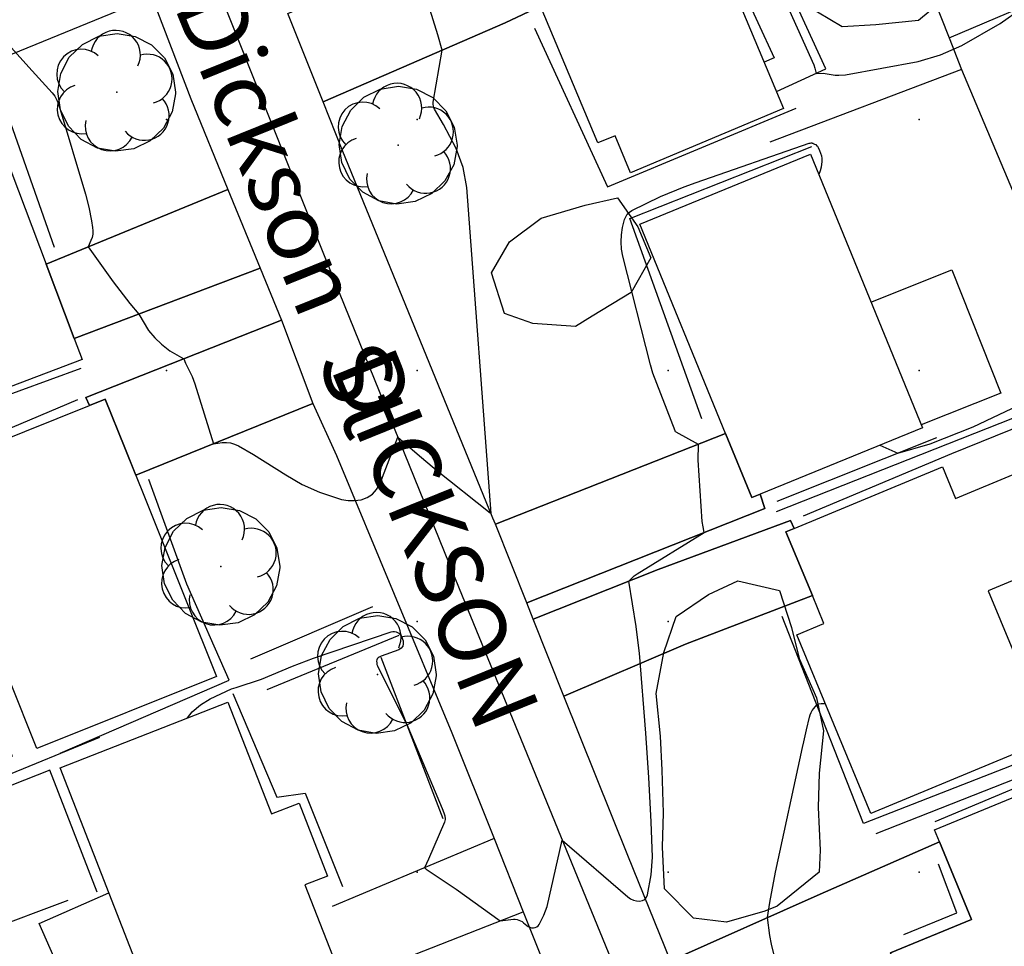
# Model space of a CAD drawing. Units: inches. Extents: x 358636 to 360598, y 5021664 to 5023521.
# Drawn here: x 359662 to 359721, y 5022339 to 5022394 of the extents above; entities that cross this region are included whole.
import ezdxf

# ---------------------------------------------------------------- set-up
doc = ezdxf.new("R2010")
doc.units = ezdxf.units.IN
doc.header["$MEASUREMENT"] = 0
for name, color, linetype in [('2kRoadNameText', 10, 'Continuous'), ('accessway driveway (paved) (dtm)', 10, 'Continuous'), ('annotation', 10, 'Continuous'), ('buildingShapes', 10, 'Continuous'), ('contours major (every fourth)', 10, 'Continuous'), ('contours minor', 10, 'Continuous'), ('curbing road (dtm)', 10, 'Continuous'), ('drivewayShapes', 10, 'Continuous'), ('fence (wood)', 10, 'Continuous'), ('forestShapes', 10, 'Continuous'), ('hedge', 10, 'Continuous'), ('house', 10, 'Continuous'), ('patio (dtm)', 10, 'Continuous'), ('road - paved (dtm)', 10, 'Continuous'), ('road centre line (analytical) (dtm) (noplot)', 10, 'Continuous'), ('roadShapes', 10, 'Continuous'), ('tree (small) with trunk', 10, 'Continuous'), ('treeCrownDripLineShape', 10, 'Continuous'), ('TREEWT', 10, 'Continuous'), ('virtual breaklines (dtm) (noplot)', 10, 'Continuous'), ('virtual breakpoints (dtm) (noplot)', 10, 'Continuous'), ('wooded area', 10, 'Continuous')]:
    doc.layers.add(name, color=color, linetype=linetype)

msp = doc.modelspace()

# ---------------------------------------------------------------- linework, layer by layer
at = {"layer": 'accessway driveway (paved) (dtm)', "color": 81}
for p, q in [((359674.76, 5022383.54, 70.685), (359663.96, 5022379.11, 71.095)), ((359665.63, 5022374.71, 71.135), (359676.671, 5022378.87, 70.745)), ((359669.285, 5022366.579, 71.122), (359679.8, 5022370.844, 70.843)), ((359704.31, 5022369.05, 71.565), (359690.64, 5022363.67, 71.015)), ((359690.56, 5022345, 71.345), (359680.94, 5022340.97, 71.705))]:
    msp.add_line(p, q, dxfattribs=at)
for points in [[(359680.41, 5022388.75, 70.555), (359691.22, 5022393.45, 71.235), (359693.32, 5022394.44, 71.245)], [(359677.93, 5022375.78, 70.785), (359666.32, 5022371.2, 71.215), (359666.53, 5022370.72, 71.215)], [(359692.5, 5022359, 71.105), (359706.64, 5022364.61, 71.635), (359706.361, 5022365.45, 71.635)], [(359708.37, 5022363.42, 71.825), (359708.17, 5022363.9, 71.825), (359700.311, 5022360.98, 71.615), (359692.881, 5022358.04, 71.125)], [(359694.71, 5022353.47, 71.215), (359701.92, 5022356.54, 71.665), (359709.46, 5022359.43, 71.745)], [(359717, 5022344.81, 72.275), (359709.92, 5022341.71, 72.225), (359701.04, 5022337.74, 71.585)], [(359680.838, 5022336.426, 71.755), (359680.95, 5022336.2, 71.755), (359692.29, 5022340.65, 71.465)]]:
    msp.add_polyline3d(points, dxfattribs=at)
at = {"layer": 'buildingShapes', "color": 83}
for points in [[(359707.75, 5022388.35, 0), (359698.66, 5022384.54, 0), (359697.741, 5022386.74, 0), (359696.73, 5022386.32, 0), (359693.32, 5022394.44, 0), (359691.19, 5022399.51, 0), (359690.99, 5022399.99, 0), (359701.09, 5022404.23, 0)], [(359650.03, 5022385.17, 0), (359660.21, 5022389.03, 0), (359663.96, 5022379.11, 0), (359665.63, 5022374.71, 0), (359666.11, 5022373.45, 0), (359657.54, 5022370.21, 0), (359655.51, 5022375.58, 0), (359653.9, 5022374.98, 0)], [(359705.871, 5022365.25, 0), (359704.31, 5022369.05, 0), (359699.22, 5022381.5, 0), (359709.34, 5022385.64, 0), (359715.99, 5022369.39, 0), (359706.361, 5022365.45, 0)], [(359667.47, 5022371.1, 0), (359668.63, 5022368.21, 0), (359674.08, 5022354.63, 0), (359663.42, 5022350.35, 0), (359656.811, 5022366.82, 0), (359666.53, 5022370.72, 0)], [(359707.88, 5022363.22, 0), (359708.37, 5022363.42, 0), (359717.18, 5022367.08, 0), (359717.96, 5022365.2, 0), (359721.61, 5022366.72, 0), (359723.84, 5022361.35, 0), (359719.89, 5022359.71, 0), (359723.55, 5022350.9, 0), (359712.93, 5022346.49, 0), (359708.53, 5022357.11, 0), (359710.14, 5022357.78, 0), (359709.46, 5022359.43, 0)], [(359674.754, 5022353.108, 0), (359677.349, 5022346.471, 0), (359678.979, 5022347.108, 0), (359680.673, 5022342.774, 0), (359679.331, 5022342.249, 0), (359681.506, 5022336.687, 0), (359668.777, 5022331.711, 0), (359667.239, 5022335.644, 0), (359669.712, 5022336.611, 0), (359664.786, 5022349.211, 0)], [(359719.01, 5022326.34, 0), (359714.23, 5022337.91, 0), (359714.1, 5022338.22, 0), (359718.91, 5022340.2, 0), (359717, 5022344.81, 0), (359716.71, 5022345.52, 0), (359725.26, 5022349.05, 0), (359728.01, 5022342.38, 0), (359724.67, 5022341, 0), (359729.021, 5022330.47, 0)]]:
    msp.add_polyline3d(points, close=True, dxfattribs=at)
at = {"layer": 'contours major (every fourth)', "color": 230}
msp.add_polyline3d([(359707.288, 5022337.693, 72), (359707.024, 5022338.724, 72), (359706.936, 5022339.25, 72), (359706.797, 5022340.314, 72), (359706.938, 5022341.215, 72), (359707.272, 5022343.008, 72), (359708.874, 5022350.405, 72), (359708.95, 5022350.756, 72), (359709.108, 5022351.455, 72), (359709.286, 5022352.22, 72), (359709.328, 5022352.357, 72), (359709.382, 5022352.488, 72), (359709.454, 5022352.611, 72), (359709.538, 5022352.727, 72), (359709.724, 5022352.95, 72), (359709.849, 5022352.997, 72), (359709.976, 5022353.029, 72), (359710.106, 5022353.033, 72), (359710.224, 5022353.022, 72)], dxfattribs=at)
at = {"layer": 'contours minor', "color": 4}
for points in [[(359703.453, 5022398.596, 71), (359704.623, 5022397.711, 71), (359706.377, 5022396.705, 71), (359706.55, 5022396.627, 71), (359707.083, 5022396.42, 71), (359707.376, 5022395.786, 71), (359707.57, 5022395.361, 71), (359709.541, 5022390.958, 71), (359709.607, 5022390.756, 71), (359709.68, 5022390.445, 71), (359710.106, 5022390.45, 71), (359710.821, 5022390.347, 71), (359711.023, 5022390.336, 71), (359711.427, 5022390.368, 71)], [(359661.54, 5022392.356, 71), (359662.944, 5022390.823, 71), (359664.324, 5022389.297, 71), (359664.471, 5022389.088, 71), (359664.592, 5022388.862, 71), (359664.689, 5022388.625, 71), (359664.73, 5022388.503, 71), (359666.299, 5022383.279, 71), (359666.506, 5022382.494, 71), (359666.658, 5022381.696, 71), (359666.719, 5022381.296, 71), (359666.733, 5022381.096, 71), (359666.726, 5022380.899, 71), (359666.686, 5022380.706, 71), (359666.624, 5022380.515, 71), (359666.466, 5022380.138, 71), (359667.949, 5022378.074, 71), (359668.941, 5022376.782, 71), (359669.458, 5022376.152, 71), (359670.037, 5022375.168, 71), (359670.408, 5022374.738, 71), (359670.807, 5022374.356, 71), (359671.309, 5022373.973, 71), (359672.131, 5022373.492, 71), (359672.239, 5022373.237, 71), (359672.633, 5022372.443, 71), (359672.793, 5022372, 71), (359673.896, 5022368.45, 71), (359674.413, 5022368.52, 71), (359674.666, 5022368.528, 71), (359674.913, 5022368.505, 71), (359675.15, 5022368.433, 71), (359675.381, 5022368.33, 71), (359676.276, 5022367.815, 71), (359678.196, 5022366.608, 71), (359679.165, 5022366.03, 71), (359680.198, 5022365.575, 71), (359681.5, 5022365.132, 71), (359681.888, 5022365.071, 71), (359682.281, 5022365.076, 71), (359682.677, 5022365.125, 71), (359683.032, 5022365.261, 71), (359683.34, 5022365.452, 71), (359683.577, 5022365.726, 71), (359683.768, 5022366.055, 71), (359684.845, 5022368.842, 71), (359685.992, 5022367.856, 71), (359687.148, 5022366.882, 71), (359690.326, 5022364.349, 71), (359690.347, 5022364.333, 71), (359690.358, 5022364.326, 71), (359690.38, 5022364.311, 71), (359688.933, 5022383.66, 71), (359688.728, 5022384.85, 71), (359688.3, 5022385.98, 71), (359687.552, 5022387.417, 71), (359687.026, 5022388.316, 71), (359686.994, 5022388.381, 71), (359686.969, 5022388.448, 71), (359686.955, 5022388.519, 71), (359686.947, 5022388.591, 71), (359686.951, 5022388.739, 71), (359687.483, 5022391.825, 71), (359687.23, 5022392.73, 71), (359686.666, 5022394.52, 71)], [(359711.427, 5022390.368, 71), (359715.738, 5022391.143, 71), (359717.063, 5022391.546, 71), (359718.331, 5022392.102, 71), (359720.61, 5022393.401, 71), (359721.905, 5022394.308, 71)], [(359692.029, 5022340.164, 71.5), (359692.128, 5022340.12, 71.5), (359692.223, 5022340.07, 71.5), (359692.312, 5022340.009, 71.5), (359692.503, 5022339.846, 71.5), (359692.591, 5022339.783, 71.5), (359692.686, 5022339.736, 71.5), (359692.789, 5022339.711, 71.5), (359692.898, 5022339.702, 71.5), (359693, 5022339.722, 71.5), (359693.092, 5022339.76, 71.5), (359693.168, 5022339.825, 71.5), (359693.232, 5022339.908, 71.5), (359693.518, 5022340.454, 71.5), (359693.714, 5022340.975, 71.5), (359694.61, 5022344.907, 71.5), (359698.51, 5022341.535, 71.5), (359698.667, 5022341.427, 71.5), (359698.834, 5022341.345, 71.5), (359699.014, 5022341.3, 71.5), (359699.204, 5022341.281, 71.5), (359699.371, 5022341.321, 71.5), (359699.509, 5022341.393, 71.5), (359699.606, 5022341.517, 71.5), (359699.675, 5022341.673, 71.5), (359699.884, 5022342.85, 71.5), (359699.961, 5022343.901, 71.5), (359699.886, 5022346.005, 71.5), (359699.749, 5022348.639, 71.5), (359699.576, 5022351.271, 71.5), (359699.195, 5022356.018, 71.5), (359699.116, 5022356.623, 71.5), (359698.988, 5022357.606, 71.5), (359698.565, 5022360.289, 71.5), (359698.798, 5022360.53, 71.5), (359698.881, 5022360.604, 71.5), (359699.063, 5022360.732, 71.5), (359703.034, 5022363.179, 71.5), (359702.966, 5022363.509, 71.5), (359702.91, 5022363.84, 71.5), (359702.687, 5022367.469, 71.5), (359702.69, 5022368.412, 71.5), (359701.365, 5022369.143, 71.5), (359701.355, 5022369.151, 71.5), (359701.335, 5022369.168, 71.5), (359701.319, 5022369.189, 71.5), (359701.307, 5022369.212, 71.5), (359699.99, 5022372.638, 71.5), (359699.852, 5022373.137, 71.5), (359698.206, 5022379.588, 71.5), (359698.13, 5022380.012, 71.5), (359698.096, 5022380.436, 71.5), (359698.124, 5022380.861, 71.5), (359698.194, 5022381.286, 71.5), (359698.308, 5022381.759, 71.5), (359698.375, 5022381.93, 71.5), (359698.466, 5022382.082, 71.5), (359698.594, 5022382.204, 71.5), (359698.746, 5022382.307, 71.5), (359700.443, 5022383.129, 71.5), (359701.839, 5022383.712, 71.5), (359702.55, 5022383.972, 71.5), (359709.278, 5022386.294, 71.5), (359709.337, 5022386.309, 71.5), (359709.397, 5022386.315, 71.5), (359709.427, 5022386.313, 71.5), (359709.456, 5022386.309, 71.5), (359709.485, 5022386.3, 71.5), (359709.513, 5022386.289, 71.5), (359709.593, 5022386.251, 71.5), (359709.655, 5022386.213, 71.5), (359709.71, 5022386.168, 71.5), (359709.756, 5022386.113, 71.5), (359709.795, 5022386.052, 71.5), (359709.885, 5022385.872, 71.5), (359709.95, 5022385.713, 71.5), (359709.997, 5022385.55, 71.5), (359710.016, 5022385.382, 71.5), (359710.018, 5022385.21, 71.5), (359709.978, 5022384.876, 71.5), (359709.927, 5022384.658, 71.5), (359709.846, 5022384.448, 71.5), (359709.835, 5022384.43, 71.5)], [(359713.468, 5022368.358, 71.5), (359714.535, 5022367.882, 71.5), (359716.452, 5022368.44, 71.5), (359719.014, 5022369.459, 71.5), (359722.096, 5022370.926, 71.5), (359722.867, 5022371.395, 71.5), (359723.59, 5022371.936, 71.5), (359725.259, 5022373.442, 71.5), (359725.428, 5022373.616, 71.5), (359725.584, 5022373.798, 71.5), (359725.722, 5022373.994, 71.5), (359725.932, 5022374.351, 71.5), (359726.018, 5022374.478, 71.5), (359726.116, 5022374.593, 71.5), (359726.232, 5022374.689, 71.5), (359726.361, 5022374.772, 71.5), (359729.048, 5022376.162, 71.5), (359732.376, 5022378.599, 71.5), (359733.956, 5022380.183, 71.5), (359734.398, 5022380.753, 71.5)], [(359672.361, 5022352.172, 71.5), (359672.631, 5022352.533, 71.5), (359673.132, 5022352.954, 71.5), (359673.706, 5022353.308, 71.5), (359674.978, 5022353.89, 71.5), (359675.251, 5022353.983, 71.5), (359676.752, 5022354.461, 71.5), (359678.591, 5022355.238, 71.5), (359679.833, 5022355.716, 71.5), (359684.457, 5022357.277, 71.5), (359684.554, 5022357.296, 71.5), (359684.65, 5022357.299, 71.5), (359684.743, 5022357.279, 71.5), (359684.835, 5022357.242, 71.5), (359684.898, 5022357.207, 71.5), (359684.951, 5022357.169, 71.5), (359684.998, 5022357.125, 71.5), (359685.034, 5022357.072, 71.5), (359685.062, 5022357.013, 71.5), (359685.158, 5022356.743, 71.5), (359685.171, 5022356.571, 71.5), (359685.14, 5022356.421, 71.5), (359685.042, 5022356.303, 71.5), (359684.899, 5022356.206, 71.5), (359683.851, 5022355.837, 71.5), (359683.738, 5022355.785, 71.5), (359683.673, 5022355.738, 71.5), (359683.623, 5022355.683, 71.5), (359683.595, 5022355.613, 71.5), (359683.582, 5022355.535, 71.5), (359683.589, 5022355.433, 71.5), (359683.605, 5022355.343, 71.5), (359683.632, 5022355.257, 71.5), (359685.432, 5022351.635, 71.5), (359687.477, 5022346.794, 71.5), (359687.52, 5022346.688, 71.5), (359687.594, 5022346.472, 71.5), (359687.626, 5022346.362, 71.5), (359687.641, 5022346.306, 71.5), (359687.655, 5022346.224, 71.5), (359687.657, 5022346.142, 71.5), (359687.643, 5022346.062, 71.5), (359687.618, 5022345.983, 71.5), (359686.668, 5022343.773, 71.5), (359686.547, 5022343.519, 71.5), (359686.422, 5022343.266, 71.5), (359686.459, 5022343.242, 71.5), (359686.534, 5022343.194, 71.5), (359688.318, 5022342.005, 71.5), (359690.93, 5022340.116, 71.5), (359691.714, 5022340.217, 71.5), (359691.821, 5022340.213, 71.5), (359691.925, 5022340.194, 71.5), (359692.029, 5022340.164, 71.5)]]:
    msp.add_polyline3d(points, dxfattribs=at)
at = {"layer": 'curbing road (dtm)', "color": 110}
for p, q in [((359676.671, 5022378.87, 70.745), (359677.93, 5022375.78, 70.785)), ((359692.881, 5022358.04, 71.125), (359692.5, 5022359, 71.105))]:
    msp.add_line(p, q, dxfattribs=at)
for points in [[(359665.17, 5022407.83, 70.345), (359667.33, 5022402.6, 70.415), (359672.56, 5022388.93, 70.625), (359674.76, 5022383.54, 70.685)], [(359690.64, 5022363.67, 71.015), (359690.491, 5022364.04, 71.005), (359681.54, 5022385.9, 70.585), (359680.41, 5022388.75, 70.555)], [(359679.8, 5022370.844, 70.843), (359681.21, 5022367.75, 70.885), (359688.06, 5022351.28, 71.175), (359690.56, 5022345, 71.345)], [(359701.04, 5022337.74, 71.585), (359698.5, 5022343.99, 71.405), (359694.71, 5022353.47, 71.215)], [(359692.29, 5022340.65, 71.465), (359695.51, 5022332.57, 71.685), (359697.48, 5022327.7, 71.815)]]:
    msp.add_polyline3d(points, dxfattribs=at)
at = {"layer": 'drivewayShapes', "color": 251}
for points in [[(359691.19, 5022399.51, 0), (359693.32, 5022394.44, 0), (359691.22, 5022393.45, 0), (359680.41, 5022388.75, 0), (359678.32, 5022394.01, 0), (359689.28, 5022398.6, 0)], [(359674.76, 5022383.54, 0), (359676.671, 5022378.87, 0), (359665.63, 5022374.71, 0), (359663.96, 5022379.11, 0)], [(359677.93, 5022375.78, 0), (359679.8, 5022370.844, 0), (359669.285, 5022366.579, 0), (359668.63, 5022368.21, 0), (359667.47, 5022371.1, 0), (359666.53, 5022370.72, 0), (359666.32, 5022371.2, 0)], [(359704.31, 5022369.05, 0), (359705.871, 5022365.25, 0), (359706.361, 5022365.45, 0), (359706.64, 5022364.61, 0), (359692.5, 5022359, 0), (359690.64, 5022363.67, 0)], [(359692.881, 5022358.04, 0), (359700.311, 5022360.98, 0), (359708.17, 5022363.9, 0), (359708.37, 5022363.42, 0), (359707.88, 5022363.22, 0), (359709.46, 5022359.43, 0), (359701.92, 5022356.54, 0), (359694.71, 5022353.47, 0)], [(359717, 5022344.81, 0), (359718.91, 5022340.2, 0), (359714.1, 5022338.22, 0), (359714.23, 5022337.91, 0), (359713.25, 5022337.54, 0), (359702.94, 5022333.07, 0), (359701.04, 5022337.74, 0), (359709.92, 5022341.71, 0)]]:
    msp.add_polyline3d(points, close=True, dxfattribs=at)
at = {"layer": 'fence (wood)', "color": 71}
for p, q in [((359709.965, 5022411.922, 72.723), (359717.579, 5022392.564, 73.084)), ((359717.579, 5022392.564, 73.084), (359718.319, 5022390.682, 73.123)), ((359651.851, 5022344.742, 73.709), (359667.143, 5022351.029, 73.702))]:
    msp.add_line(p, q, dxfattribs=at)
msp.add_polyline3d([(359717.579, 5022392.564, 73.084), (359730.302, 5022397.988, 72.959), (359730.659, 5022396.9, 72.959)], dxfattribs=at)
at = {"layer": 'forestShapes', "color": 43}
msp.add_polyline3d([(359717.261, 5022394.854, 0), (359715.752, 5022393.576, 0), (359713.224, 5022393.331, 0), (359711.22, 5022393.219, 0), (359709.034, 5022394.512, 0)], dxfattribs=at)
for points in [[(359695.387, 5022375.41, 0), (359692.852, 5022375.582, 0), (359691.188, 5022376.184, 0), (359690.41, 5022378.601, 0), (359691.478, 5022380.434, 0), (359693.362, 5022381.852, 0), (359695.972, 5022382.621, 0), (359697.892, 5022383.046, 0), (359699.092, 5022381.338, 0), (359699.873, 5022379.495, 0), (359698.697, 5022377.426, 0), (359696.39, 5022376.021, 0)], [(359709.861, 5022343.005, 0), (359707.377, 5022340.991, 0), (359706.64, 5022340.695, 0), (359704.369, 5022340.047, 0), (359702.401, 5022340.273, 0), (359700.678, 5022342.013, 0), (359700.567, 5022344.494, 0), (359700.621, 5022346.525, 0), (359700.55, 5022349.064, 0), (359700.445, 5022351.092, 0), (359700.185, 5022353.619, 0), (359700.635, 5022356.064, 0), (359701.362, 5022358.186, 0), (359703.291, 5022359.491, 0), (359705.036, 5022360.303, 0), (359707.514, 5022359.744, 0), (359708.229, 5022357.537, 0), (359708.682, 5022355.702, 0), (359709.701, 5022353.369, 0), (359710.112, 5022351.41, 0), (359709.856, 5022348.882, 0), (359709.806, 5022346.856, 0), (359709.926, 5022344.319, 0)]]:
    msp.add_polyline3d(points, close=True, dxfattribs=at)
at = {"layer": 'hedge', "color": 191}
for p, q in [((359669.551, 5022394.701, 72.345), (359637.461, 5022381.568, 73.008)), ((359718.319, 5022390.682, 73.123), (359706.932, 5022386.361, 73.358)), ((359726.227, 5022371.881, 73.381), (359707.302, 5022364.403, 74.087)), ((359713.251, 5022345.301, 73.947), (359733.961, 5022353.468, 74.148))]:
    msp.add_line(p, q, dxfattribs=at)
msp.add_polyline3d([(359718.319, 5022390.682, 73.123), (359726.227, 5022371.881, 73.381), (359729.236, 5022364.728, 73.9), (359733.961, 5022353.468, 74.148)], dxfattribs=at)
at = {"layer": 'house', "color": 190}
for points in [[(359707.75, 5022388.35, 76.875), (359698.66, 5022384.54, 76.875), (359697.741, 5022386.74, 74.365), (359696.73, 5022386.32, 74.365), (359693.32, 5022394.44, 74.365), (359691.19, 5022399.51, 74.365), (359690.99, 5022399.99, 74.365), (359701.09, 5022404.23, 74.365), (359707.75, 5022388.35, 76.875)], [(359650.03, 5022385.17, 76.425), (359660.21, 5022389.03, 73.825), (359663.96, 5022379.11, 73.825), (359665.63, 5022374.71, 73.825), (359666.11, 5022373.45, 73.825), (359657.54, 5022370.21, 73.825), (359655.51, 5022375.58, 77.015), (359653.9, 5022374.98, 76.875), (359650.03, 5022385.17, 76.425)], [(359705.871, 5022365.25, 74.295), (359704.31, 5022369.05, 74.295), (359699.22, 5022381.5, 74.295), (359709.34, 5022385.64, 74.315), (359715.99, 5022369.39, 76.855), (359706.361, 5022365.45, 76.855), (359705.871, 5022365.25, 74.295)], [(359667.47, 5022371.1, 74.365), (359668.63, 5022368.21, 74.365), (359674.08, 5022354.63, 74.365), (359663.42, 5022350.35, 74.365), (359656.811, 5022366.82, 76.525), (359666.53, 5022370.72, 76.525), (359667.47, 5022371.1, 74.365)], [(359707.88, 5022363.22, 77.325), (359708.37, 5022363.42, 77.325), (359717.18, 5022367.08, 77.275), (359717.96, 5022365.2, 74.995), (359721.61, 5022366.72, 74.125), (359723.84, 5022361.35, 74.125), (359719.89, 5022359.71, 75.985), (359723.55, 5022350.9, 75.355), (359712.93, 5022346.49, 74.765), (359708.53, 5022357.11, 74.715), (359710.14, 5022357.78, 77.465), (359709.46, 5022359.43, 77.465), (359707.88, 5022363.22, 77.325)], [(359674.754, 5022353.108, 74.473), (359677.349, 5022346.471, 74.553), (359678.979, 5022347.108, 74.481), (359680.673, 5022342.774, 74.531), (359679.331, 5022342.249, 74.779), (359681.506, 5022336.687, 74.683), (359668.777, 5022331.711, 74.844), (359667.239, 5022335.644, 74.886), (359669.712, 5022336.611, 77.284), (359664.786, 5022349.211, 74.091), (359674.754, 5022353.108, 74.473)], [(359719.01, 5022326.34, 77.985), (359714.23, 5022337.91, 77.985), (359714.1, 5022338.22, 77.985), (359718.91, 5022340.2, 75.445), (359717, 5022344.81, 75.445), (359716.71, 5022345.52, 75.445), (359725.26, 5022349.05, 75.445), (359728.01, 5022342.38, 75.475), (359724.67, 5022341, 78.075), (359729.021, 5022330.47, 78.155), (359719.01, 5022326.34, 77.985)]]:
    msp.add_polyline3d(points, dxfattribs=at)
at = {"layer": 'patio (dtm)', "color": 212}
for points in [[(359707.325, 5022389.362, 71.135), (359710.267, 5022390.715, 70.966), (359707.545, 5022396.633, 70.964), (359705.26, 5022395.582, 71.144), (359707.194, 5022391.377, 71.144), (359706.596, 5022391.102, 71.181)], [(359712.931, 5022376.866, 71.405), (359717.733, 5022378.781, 71.237), (359720.653, 5022371.461, 71.335), (359715.916, 5022369.571, 71.448)], [(359667.369, 5022335.312, 71.083), (359665.305, 5022334.398, 71.154), (359664.785, 5022335.572, 71.143), (359665.374, 5022335.832, 71.146), (359663.548, 5022339.957, 71.165), (359667.688, 5022341.789, 71.152)]]:
    msp.add_polyline3d(points, dxfattribs=at)
at = {"layer": 'road - paved (dtm)', "color": 2}
for p, q in [((359680.41, 5022388.75, 70.555), (359678.32, 5022394.01, 70.505)), ((359674.76, 5022383.54, 70.685), (359676.671, 5022378.87, 70.745)), ((359677.93, 5022375.78, 70.785), (359679.8, 5022370.844, 70.843)), ((359692.5, 5022359, 71.105), (359690.64, 5022363.67, 71.015)), ((359694.71, 5022353.47, 71.215), (359692.881, 5022358.04, 71.125)), ((359690.56, 5022345, 71.345), (359692.29, 5022340.65, 71.465))]:
    msp.add_line(p, q, dxfattribs=at)
at = {"layer": 'road centre line (analytical) (dtm) (noplot)', "color": 254}
msp.add_polyline3d([(359673.042, 5022398.283, 70.545), (359680.479, 5022379.621, 70.796), (359688.483, 5022359.861, 71.17), (359699.85, 5022332.117, 71.782), (359705.835, 5022317.049, 72.214), (359712.723, 5022300.158, 72.655), (359719.434, 5022283.462, 73.144), (359727.615, 5022263.277, 73.581), (359734.007, 5022246.882, 73.997), (359739.655, 5022233.532, 74.383), (359744.454, 5022221.864, 74.656), (359745.19, 5022220.22, 74.699), (359745.949, 5022218.586, 74.742), (359746.731, 5022216.963, 74.785), (359747.536, 5022215.351, 74.828), (359748.363, 5022213.751, 74.87), (359749.213, 5022212.162, 74.912), (359750.084, 5022210.586, 74.954)], dxfattribs=at)
at = {"layer": 'roadShapes', "color": 251}
for points in [[(359667.33, 5022402.6, 0), (359672.56, 5022388.93, 0), (359674.76, 5022383.54, 0), (359676.671, 5022378.87, 0), (359677.93, 5022375.78, 0), (359679.8, 5022370.844, 0), (359681.21, 5022367.75, 0), (359688.06, 5022351.28, 0), (359690.56, 5022345, 0), (359692.29, 5022340.65, 0), (359695.51, 5022332.57, 0), (359697.48, 5022327.7, 0), (359699.35, 5022323.08, 0), (359700.481, 5022320.31, 0), (359701.43, 5022317.96, 0), (359702.17, 5022316.11, 0), (359707.48, 5022302.81, 0), (359708.721, 5022299.7, 0), (359709.29, 5022298.31, 0)], [(359719.26, 5022293.4, 0), (359712.74, 5022309.12, 0), (359709.74, 5022316.41, 0), (359707.931, 5022320.82, 0), (359705.98, 5022325.57, 0), (359702.94, 5022333.07, 0), (359701.04, 5022337.74, 0), (359698.5, 5022343.99, 0), (359694.71, 5022353.47, 0), (359692.881, 5022358.04, 0), (359692.5, 5022359, 0), (359690.64, 5022363.67, 0), (359690.491, 5022364.04, 0), (359681.54, 5022385.9, 0), (359680.41, 5022388.75, 0), (359678.32, 5022394.01, 0)]]:
    msp.add_polyline3d(points, dxfattribs=at)
at = {"layer": 'tree (small) with trunk', "color": 161}
for centre, start, end in [((359666.062, 5022390.411, 70.825), 47.10875, 226.24109), ((359669.971, 5022390.116, 70.825), 284.06071, 106.26911), ((359666.095, 5022388.323, 70.825), 107.10875, 279.71135), ((359669.796, 5022387.938, 70.825), 219.27817, 43.49813), ((359682.768, 5022387.269, 70.842), 47.10875, 226.24109), ((359686.677, 5022386.974, 70.842), 284.06071, 106.26911), ((359667.746, 5022387.31, 70.825), 167.10875, 333.93954), ((359682.801, 5022385.18, 70.842), 107.10875, 279.71135), ((359686.502, 5022384.795, 70.842), 219.27817, 43.49813), ((359684.452, 5022384.167, 70.842), 167.10875, 333.93954), ((359672.247, 5022362.258, 71.262), 47.10875, 226.24109), ((359676.156, 5022361.963, 71.262), 284.06071, 106.26911), ((359672.28, 5022360.169, 71.262), 107.10875, 279.71135), ((359675.981, 5022359.785, 71.262), 219.27817, 43.49813), ((359673.931, 5022359.156, 71.262), 167.10875, 333.93954), ((359681.542, 5022355.842, 71.504), 47.10875, 226.24109), ((359685.451, 5022355.547, 71.504), 284.06071, 106.26911), ((359681.574, 5022353.753, 71.504), 107.10875, 279.71135), ((359685.275, 5022353.368, 71.504), 219.27817, 43.49813), ((359683.225, 5022352.74, 71.504), 167.10875, 333.93954)]:
    msp.add_arc(centre, 1.469, start, end, dxfattribs=at)
for centre in [(359668.092, 5022391.531, 70.825), (359684.798, 5022388.388, 70.842), (359674.277, 5022363.378, 71.262), (359683.571, 5022356.962, 71.504)]:
    msp.add_ellipse(centre, major_axis=(-1.44, 0.289), ratio=1, start_param=2.891792, end_param=6.32431, dxfattribs=at)
at = {"layer": 'treeCrownDripLineShape', "color": 255}
for points in [[(359668.085, 5022385.821, 0), (359667.011, 5022386.011, 0), (359666.048, 5022386.522, 0), (359665.288, 5022387.305, 0), (359664.807, 5022388.284, 0), (359664.65, 5022389.363, 0), (359664.834, 5022390.439, 0), (359665.339, 5022391.405, 0), (359666.117, 5022392.169, 0), (359667.093, 5022392.657, 0), (359668.172, 5022392.82, 0), (359669.248, 5022392.644, 0), (359670.218, 5022392.144, 0), (359670.987, 5022391.37, 0), (359671.48, 5022390.398, 0), (359671.65, 5022389.32, 0), (359671.649, 5022389.234, 0), (359671.452, 5022388.161, 0), (359670.935, 5022387.201, 0), (359670.147, 5022386.446, 0), (359669.166, 5022385.971, 0)], [(359684.795, 5022382.681, 0), (359683.721, 5022382.871, 0), (359682.758, 5022383.382, 0), (359681.998, 5022384.165, 0), (359681.517, 5022385.144, 0), (359681.36, 5022386.223, 0), (359681.544, 5022387.299, 0), (359682.049, 5022388.265, 0), (359682.827, 5022389.029, 0), (359683.803, 5022389.517, 0), (359684.882, 5022389.68, 0), (359685.958, 5022389.504, 0), (359686.928, 5022389.004, 0), (359687.697, 5022388.23, 0), (359688.19, 5022387.258, 0), (359688.36, 5022386.18, 0), (359688.359, 5022386.094, 0), (359688.162, 5022385.021, 0), (359687.645, 5022384.061, 0), (359686.857, 5022383.306, 0), (359685.876, 5022382.831, 0)], [(359674.275, 5022357.671, 0), (359673.201, 5022357.861, 0), (359672.238, 5022358.372, 0), (359671.478, 5022359.155, 0), (359670.997, 5022360.134, 0), (359670.84, 5022361.213, 0), (359671.024, 5022362.289, 0), (359671.529, 5022363.255, 0), (359672.307, 5022364.019, 0), (359673.283, 5022364.507, 0), (359674.362, 5022364.67, 0), (359675.438, 5022364.494, 0), (359676.408, 5022363.994, 0), (359677.177, 5022363.22, 0), (359677.67, 5022362.248, 0), (359677.84, 5022361.17, 0), (359677.839, 5022361.084, 0), (359677.642, 5022360.011, 0), (359677.125, 5022359.051, 0), (359676.337, 5022358.296, 0), (359675.356, 5022357.821, 0)], [(359683.565, 5022351.251, 0), (359682.491, 5022351.441, 0), (359681.528, 5022351.952, 0), (359680.768, 5022352.735, 0), (359680.287, 5022353.714, 0), (359680.13, 5022354.793, 0), (359680.314, 5022355.869, 0), (359680.819, 5022356.835, 0), (359681.597, 5022357.599, 0), (359682.573, 5022358.087, 0), (359683.652, 5022358.25, 0), (359684.728, 5022358.074, 0), (359685.698, 5022357.574, 0), (359686.467, 5022356.8, 0), (359686.96, 5022355.828, 0), (359687.13, 5022354.75, 0), (359687.129, 5022354.664, 0), (359686.932, 5022353.591, 0), (359686.415, 5022352.631, 0), (359685.627, 5022351.876, 0), (359684.646, 5022351.401, 0)]]:
    msp.add_polyline3d(points, close=True, dxfattribs=at)
at = {"layer": 'TREEWT', "color": 161}
for p in [(359668.151, 5022389.321, 70.825), (359684.858, 5022386.178, 70.842), (359674.337, 5022361.167, 71.262), (359683.631, 5022354.751, 71.504)]:
    msp.add_point(p, dxfattribs=at)
at = {"layer": 'virtual breaklines (dtm) (noplot)', "color": 81}
for p, q in [((359716.834, 5022368.8, 71.455), (359707.351, 5022365.014, 71.642)), ((359676.109, 5022355.684, 71.103), (359683.36, 5022358.783, 71.234)), ((359684.909, 5022357.058, 71.602), (359677.074, 5022353.842, 71.672)), ((359683.832, 5022355.783, 71.486), (359687.526, 5022346.204, 71.518))]:
    msp.add_line(p, q, dxfattribs=at)
for points in [[(359663.701, 5022406.139, 70.535), (359655.372, 5022402.868, 71.052), (359657.825, 5022396.656, 71.052), (359659.599, 5022391.315, 71.075), (359661.193, 5022389.314, 71.146), (359664.438, 5022380.115, 71.11)], [(359666.02, 5022372.917, 71.147), (359656.797, 5022369.554, 70.864), (359651.785, 5022377.653, 70.864), (359648.632, 5022385.958, 70.769), (359645.739, 5022395.462, 70.581), (359645.01, 5022397.211, 70.214)], [(359692.961, 5022393.14, 71.359), (359697.287, 5022383.703, 71.359), (359708.488, 5022388.378, 71.289)], [(359702.896, 5022369.938, 71.571), (359698.623, 5022381.82, 71.571), (359709.42, 5022386.109, 71.525)], [(359661.969, 5022349.866, 71.123), (359656.25, 5022367.017, 71.146), (359665.851, 5022371.084, 71.217)], [(359708.924, 5022364.165, 71.83), (359717.748, 5022367.881, 71.643), (359725.607, 5022371.06, 71.62), (359727.08, 5022367.436, 71.62), (359722.915, 5022365.683, 71.619)], [(359664.79, 5022350.071, 71.288), (359674.838, 5022354.419, 71.335), (359672.313, 5022360.114, 71.335), (359670.054, 5022366.334, 71.203)], [(359721.951, 5022356.542, 71.738), (359724.102, 5022350.87, 71.831), (359721.254, 5022349.325, 72.207), (359712.501, 5022345.89, 72.278), (359710.047, 5022352.126, 72.042), (359707.664, 5022358.197, 71.731)], [(359675.048, 5022353.62, 71.664), (359677.666, 5022347.454, 71.806), (359679.336, 5022347.709, 71.806), (359681.556, 5022342.156, 71.703)], [(359716.756, 5022346.021, 72.372), (359725.509, 5022349.691, 71.972), (359728.757, 5022341.432, 72.114)], [(359667.002, 5022341.823, 71.223), (359664.176, 5022349.061, 71.194), (359652.318, 5022344.388, 71.193), (359655.546, 5022337.704, 71.194), (359665.263, 5022341.348, 71.194)], [(359714.883, 5022339.303, 72.278), (359718.036, 5022340.588, 72.278), (359716.938, 5022343.482, 72.278)]]:
    msp.add_polyline3d(points, dxfattribs=at)
at = {"layer": 'virtual breakpoints (dtm) (noplot)', "color": 81}
for p in [(359671.1, 5022387.7, 70.745), (359686, 5022387.7, 70.948), (359715.8, 5022387.7, 71.166), (359671.1, 5022372.8, 71.04), (359686, 5022372.8, 70.851), (359700.9, 5022372.8, 71.548), (359715.8, 5022372.8, 71.424), (359686, 5022357.9, 71.086), (359700.9, 5022357.9, 71.617), (359686, 5022343, 71.519), (359700.9, 5022343, 71.539), (359715.8, 5022343, 72.269)]:
    msp.add_point(p, dxfattribs=at)
at = {"layer": 'wooded area', "color": 213}
for points in [[(359717.261, 5022394.854, 70.74), (359715.752, 5022393.576, 70.78), (359713.224, 5022393.331, 70.852), (359711.22, 5022393.219, 70.908), (359709.034, 5022394.512, 70.951)], [(359695.387, 5022375.41, 71.308), (359692.852, 5022375.582, 71.191), (359691.188, 5022376.184, 71.106), (359690.41, 5022378.601, 71.072), (359691.478, 5022380.434, 71.128), (359693.362, 5022381.852, 71.182), (359695.972, 5022382.621, 71.328), (359697.892, 5022383.046, 71.438), (359699.092, 5022381.338, 71.57), (359699.873, 5022379.495, 71.57), (359698.697, 5022377.426, 71.5), (359696.39, 5022376.021, 71.366), (359695.387, 5022375.41, 71.308)], [(359709.861, 5022343.005, 72.197), (359707.377, 5022340.991, 72.088), (359706.64, 5022340.695, 71.974), (359704.369, 5022340.047, 71.804), (359702.401, 5022340.273, 71.656), (359700.678, 5022342.013, 71.549), (359700.567, 5022344.494, 71.522), (359700.621, 5022346.525, 71.527), (359700.55, 5022349.064, 71.525), (359700.445, 5022351.092, 71.533), (359700.185, 5022353.619, 71.546), (359700.635, 5022356.064, 71.586), (359701.362, 5022358.186, 71.625), (359703.291, 5022359.491, 71.655), (359705.036, 5022360.303, 71.685), (359707.514, 5022359.744, 71.718), (359708.229, 5022357.537, 71.776), (359708.682, 5022355.702, 71.861), (359709.701, 5022353.369, 71.983), (359710.112, 5022351.41, 72.058), (359709.856, 5022348.882, 72.088), (359709.806, 5022346.856, 72.122), (359709.926, 5022344.319, 72.177), (359709.861, 5022343.005, 72.197)]]:
    msp.add_polyline3d(points, dxfattribs=at)

# ---------------------------------------------------------------- texts
at = {"layer": '2kRoadNameText', "color": 255}
msp.add_text('Dickson  St', height=4, rotation=291.98896, dxfattribs=at).set_placement((359671.518, 5022394.484))
at = {"layer": 'annotation', "color": 230}
msp.add_text('DICKSON', height=4, rotation=292.03616, dxfattribs=at).set_placement((359680.796, 5022373.014, 97))

doc.saveas('drawing.dxf')
